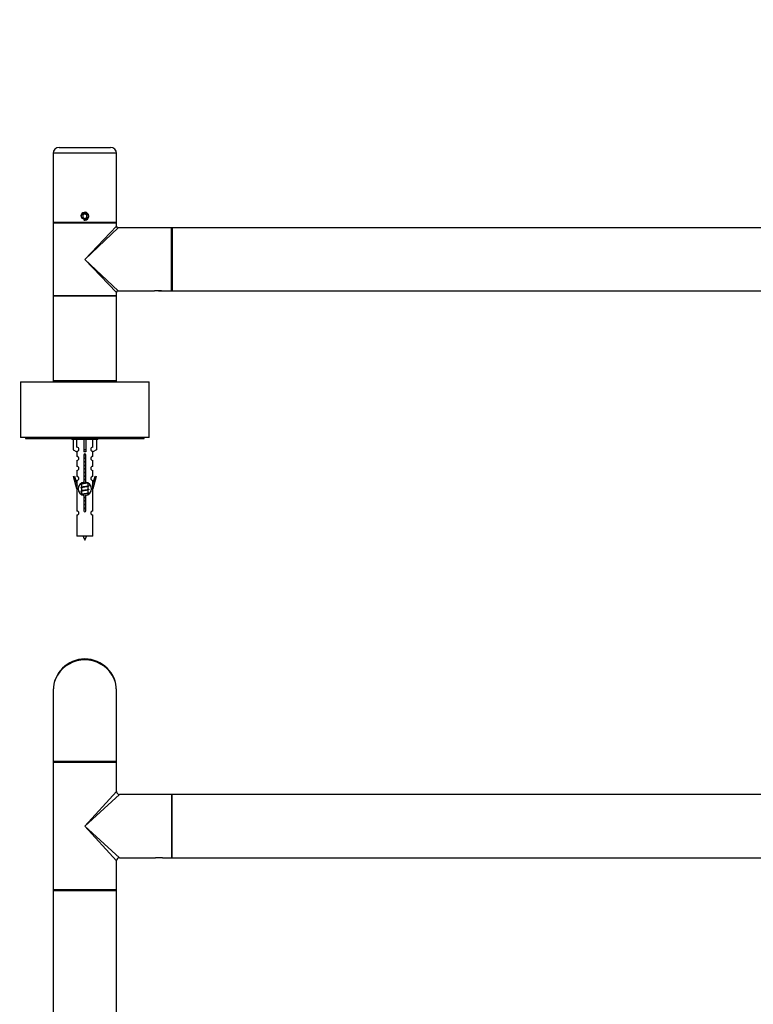
# Model space of a CAD drawing. Units: millimetres. Extents: x 0 to 1245, y 0 to 1966.
# Drawn here: x 393 to 763, y 1468 to 1966 of the extents above; entities that cross this region are included whole.
import ezdxf
from ezdxf import colors
from ezdxf.entities.mleader import LeaderData, LeaderLine
from ezdxf.math import Vec2, Vec3

# ---------------------------------------------------------------- set-up
doc = ezdxf.new("R2010")
doc.units = ezdxf.units.MM
for name, color, linetype in [('DV1_Défaut', 7, 'Continuous'), ('DV2_Défaut', 7, 'Continuous'), ('Défaut', 7, 'Continuous')]:
    doc.layers.add(name, color=color, linetype=linetype)

# ---------------------------------------------------------------- blocks, each defined once
blk = doc.blocks.new('_DOT')
at = {"color": 0}
blk.add_line((0, 0), (-1, 0), dxfattribs=at)
at = {"color": 0, "const_width": 0.333}
blk.add_lwpolyline([(-0.1665, 0, 1), (0.1665, 0, 1)], format="xyb", close=True, dxfattribs=at)
blk = doc.blocks.new('SE')
at = {"layer": 'DV1_Défaut', "color": 7, "linetype": 'Continuous'}
for p, q in [((409.46, 1627.01), (409.46, 1591.21)), ((441.46, 1591.21), (441.46, 1627.01)), ((441.46, 1591.21), (409.46, 1591.21)), ((409.46, 1590.81), (441.46, 1590.81)), ((409.46, 1590.81), (409.46, 1526.21)), ((441.26, 1591.01), (409.66, 1591.01)), ((441.26, 1591.01), (409.66, 1591.01)), ((441.46, 1576.01), (441.46, 1590.81)), ((425.46, 1558.51), (441.46, 1576.01)), ((425.46, 1558.51), (442.96, 1574.51)), ((469.26, 1574.51), (442.96, 1574.51)), ((469.26, 1574.51), (469.26, 1542.51)), ((469.46, 1574.41), (469.46, 1542.61)), ((469.56, 1542.51), (469.56, 1574.51)), ((849.36, 1574.51), (469.56, 1574.51)), ((425.46, 1558.51), (442.96, 1542.51)), ((425.46, 1558.51), (441.46, 1541.01)), ((441.46, 1526.21), (441.46, 1541.01)), ((442.96, 1542.51), (461.21, 1542.51)), ((464.71, 1542.51), (461.21, 1542.51)), ((464.71, 1542.51), (469.26, 1542.51)), ((469.56, 1542.51), (849.36, 1542.51)), ((441.46, 1526.21), (409.46, 1526.21)), ((409.46, 1525.91), (441.46, 1525.91)), ((409.46, 1525.91), (409.46, 1341.11)), ((441.36, 1526.01), (409.56, 1526.01)), ((441.46, 1341.11), (441.46, 1525.91))]:
    blk.add_line(p, q, dxfattribs=at)
for centre, radius, start, end in [((425.46, 1627.01), 16, 0, 180), ((409.66, 1591.21), 0.2, 180, 270), ((409.66, 1590.81), 0.2, 90, 180), ((441.26, 1591.21), 0.2, 270, 0), ((441.26, 1590.81), 0.2, 0, 90), ((442.96, 1576.01), 1.5, 182.3693, 267.4644), ((469.26, 1574.31), 0.2, 0, 90), ((469.56, 1574.41), 0.1, 90, 180), ((442.96, 1541.01), 1.5, 92.3693, 177.4644), ((469.26, 1542.71), 0.2, 270, 0), ((469.56, 1542.61), 0.1, 180, 270), ((409.66, 1526.21), 0.2, 180, 270), ((409.56, 1525.91), 0.1, 90, 180), ((441.26, 1526.21), 0.2, 270, 0), ((441.36, 1525.91), 0.1, 0, 90)]:
    blk.add_arc(centre, radius, start, end, dxfattribs=at)
blk.add_ellipse((425.46, 1627.01), major_axis=(16, 0), ratio=0.96875, start_param=0, end_param=3.141593, dxfattribs=at)
blk = doc.blocks.new('SE1')
at = {"layer": 'DV2_Défaut', "color": 7, "linetype": 'Continuous'}
for p, q in [((412.46, 1901.63), (438.46, 1901.63)), ((441.46, 1898.63), (409.46, 1898.63)), ((409.46, 1898.63), (409.46, 1863.63)), ((441.46, 1863.63), (441.46, 1898.63)), ((425.46, 1867.98), (424.46, 1867.41)), ((424.46, 1867.41), (424.46, 1866.25)), ((426.46, 1867.41), (425.46, 1867.98)), ((426.46, 1866.25), (426.46, 1867.41)), ((441.46, 1863.63), (409.46, 1863.63)), ((441.46, 1863.33), (409.46, 1863.33)), ((409.46, 1863.33), (409.46, 1845.03)), ((409.66, 1863.53), (441.26, 1863.53)), ((413.46, 1863.63), (413.46, 1863.53)), ((424.46, 1866.25), (425.46, 1865.67)), ((425.46, 1865.67), (426.46, 1866.25)), ((425.46, 1845.03), (441.46, 1861.83)), ((437.46, 1863.53), (437.46, 1863.63)), ((441.46, 1861.83), (441.46, 1863.33)), ((442.26, 1861.03), (425.46, 1845.03)), ((469.26, 1861.03), (442.26, 1861.03)), ((469.26, 1829.03), (469.26, 1861.03)), ((469.46, 1829.13), (469.46, 1860.93)), ((469.56, 1861.03), (469.56, 1829.03)), ((849.36, 1861.03), (469.56, 1861.03)), ((409.46, 1845.03), (409.46, 1826.73)), ((425.46, 1845.03), (442.26, 1829.03)), ((441.46, 1828.23), (425.46, 1845.03)), ((441.46, 1826.73), (441.46, 1828.23)), ((442.26, 1829.03), (460.66, 1829.03)), ((460.66, 1829.03), (460.71, 1829.03)), ((464.21, 1829.03), (460.71, 1829.03)), ((464.21, 1829.03), (464.26, 1829.03)), ((464.26, 1829.03), (469.26, 1829.03)), ((469.56, 1829.03), (849.36, 1829.03)), ((409.46, 1826.73), (409.46, 1826.33)), ((409.46, 1826.73), (441.46, 1826.73)), ((441.46, 1826.33), (409.46, 1826.33)), ((409.46, 1826.33), (409.46, 1783.73)), ((409.66, 1826.53), (441.26, 1826.53)), ((441.26, 1826.53), (409.66, 1826.53)), ((441.46, 1826.33), (441.46, 1826.73)), ((441.46, 1783.73), (441.46, 1826.33)), ((457.96, 1782.93), (392.96, 1782.93)), ((392.96, 1782.93), (392.96, 1755.13)), ((393.06, 1783.03), (457.86, 1783.03)), ((409.46, 1783.73), (409.46, 1783.03)), ((409.46, 1783.73), (441.46, 1783.73)), ((441.26, 1783.53), (409.66, 1783.53)), ((415.46, 1783.53), (415.46, 1783.03)), ((435.46, 1783.03), (435.46, 1783.53)), ((441.46, 1783.03), (441.46, 1783.73)), ((457.96, 1755.13), (457.96, 1782.93)), ((392.96, 1755.13), (457.96, 1755.13)), ((457.86, 1755.03), (393.06, 1755.03)), ((395.46, 1755.03), (395.46, 1754.53)), ((395.46, 1754.53), (455.46, 1754.53)), ((418.96, 1754.53), (418.96, 1754.03)), ((431.96, 1754.03), (418.96, 1754.03)), ((419.58, 1754.03), (419.58, 1748.7)), ((421.49, 1750.01), (421.49, 1754.03)), ((424.96, 1754.03), (424.96, 1748.7)), ((425.96, 1754.03), (425.96, 1748.7)), ((429.43, 1750.01), (429.43, 1754.03)), ((431.34, 1754.03), (431.34, 1748.7)), ((431.96, 1754.03), (431.96, 1754.53)), ((455.46, 1754.53), (455.46, 1755.03)), ((419.58, 1748.7), (421.49, 1747.65)), ((421.46, 1747.67), (421.46, 1745.39)), ((421.49, 1747.65), (421.49, 1748.01)), ((425.96, 1748.7), (424.96, 1748.7)), ((424.96, 1748.7), (424.96, 1747.65)), ((425.96, 1748.7), (425.96, 1747.65)), ((431.34, 1748.7), (429.43, 1747.65)), ((429.43, 1747.65), (429.43, 1748.01)), ((429.46, 1745.39), (429.46, 1747.67)), ((421.46, 1743.39), (421.46, 1740.36)), ((425.1, 1732.38), (425.1, 1745.55)), ((425.83, 1745.55), (425.83, 1732.38)), ((429.46, 1740.36), (429.46, 1743.39)), ((421.46, 1738.36), (421.46, 1735.28)), ((429.46, 1735.28), (429.46, 1738.36)), ((419.73, 1735.32), (420.31, 1735.49)), ((421.46, 1729.03), (419.73, 1735.32)), ((420.31, 1735.49), (421.59, 1730.85)), ((421.46, 1733.29), (421.46, 1731.31)), ((429.33, 1730.85), (430.61, 1735.49)), ((431.19, 1735.32), (429.46, 1729.03)), ((429.46, 1731.31), (429.46, 1733.29)), ((430.61, 1735.49), (431.19, 1735.32)), ((421.59, 1729.03), (421.46, 1729.03)), ((421.46, 1729.03), (421.46, 1717.8)), ((421.59, 1729.03), (421.59, 1730.85)), ((423.58, 1731.3), (423.76, 1731.22)), ((423.58, 1729.5), (423.76, 1729.42)), ((423.58, 1727.7), (423.76, 1727.62)), ((423.76, 1731.92), (423.76, 1731.59)), ((423.76, 1731.28), (423.76, 1729.79)), ((423.76, 1729.48), (423.76, 1727.99)), ((423.76, 1727.68), (423.76, 1726.19)), ((427.01, 1730.25), (427.34, 1730.4)), ((427.01, 1728.45), (427.34, 1728.6)), ((427.16, 1730.63), (427.16, 1731.9)), ((427.16, 1728.83), (427.16, 1730.32)), ((427.16, 1727.03), (427.16, 1728.52)), ((429.33, 1730.85), (429.33, 1729.03)), ((429.46, 1729.03), (429.33, 1729.03)), ((429.46, 1717.8), (429.46, 1729.03)), ((425.1, 1718.5), (425.1, 1725.68)), ((425.83, 1725.68), (425.83, 1718.5)), ((427.01, 1726.65), (427.34, 1726.8)), ((427.16, 1726.14), (427.16, 1726.72)), ((421.46, 1715.8), (421.46, 1705.03)), ((429.46, 1705.03), (429.46, 1715.8)), ((429.46, 1705.03), (421.46, 1705.03))]:
    blk.add_line(p, q, dxfattribs=at)
blk.add_circle((425.46, 1866.83), 1.62, dxfattribs=at)
for centre, radius, start, end in [((412.46, 1898.63), 3, 90, 180), ((438.46, 1898.63), 3, 0, 90), ((425.46, 1866.83), 2, 255, 195), ((409.66, 1863.33), 0.2, 90, 180), ((441.26, 1863.33), 0.2, 0, 90), ((442.26, 1861.83), 0.8, 183.2115, 267.2226), ((469.26, 1860.83), 0.2, 0, 90), ((469.56, 1860.93), 0.1, 90, 180), ((442.26, 1828.23), 0.8, 93.2115, 177.2226), ((462.46, 1813.54), 15.6, 90, 96.704), ((462.44, 1813.7), 15.43, 90.3648, 96.6231), ((462.44, 1825.7), 3.43, 89.5769, 91.5388), ((462.46, 1813.54), 15.6, 89.116, 90), ((462.46, 1813.54), 15.6, 83.296, 89.116), ((469.26, 1829.23), 0.2, 270, 0), ((469.56, 1829.13), 0.1, 180, 270), ((409.66, 1826.73), 0.2, 180, 270), ((409.66, 1826.33), 0.2, 90, 180), ((441.26, 1826.73), 0.2, 270, 0), ((441.26, 1826.33), 0.2, 0, 90), ((393.06, 1782.93), 0.1, 90, 180), ((409.66, 1783.73), 0.2, 180, 270), ((441.26, 1783.73), 0.2, 270, 0), ((457.86, 1782.93), 0.1, 0, 90), ((393.06, 1755.13), 0.1, 180, 270), ((445.05, 1793.86), 43.61, 245.7801, 246.0363), ((457.86, 1755.13), 0.1, 270, 0), ((421.46, 1749.01), 1, 271.7978, 88.2022), ((429.46, 1749.01), 1, 91.7978, 268.2022), ((421.46, 1744.39), 1, 270.0001, 90.0001), ((425.46, 1746.03), 0.6, 307.5089, 232.4911), ((429.46, 1744.39), 1, 89.9999, 269.9999), ((421.46, 1739.36), 1, 270.0001, 90.0001), ((429.46, 1739.36), 1, 89.9999, 269.9999), ((421.46, 1734.28), 1, 270.0001, 90.0001), ((425.46, 1729.03), 3.37, 96.2248, 263.7752), ((425.46, 1729.03), 3.37, 276.2248, 83.7752), ((429.46, 1734.28), 1, 89.9999, 269.9999), ((405.98, 1771.21), 43.43, 293.9154, 294.3798), ((405.98, 1769.41), 43.43, 293.9154, 294.3798), ((405.98, 1767.61), 43.43, 293.9154, 294.3798), ((445.05, 1770.46), 43.61, 245.7801, 246.0363), ((445.05, 1768.66), 43.61, 245.7801, 246.0363), ((405.98, 1765.81), 43.43, 293.9154, 294.3798), ((445.05, 1766.86), 43.61, 245.7801, 246.0363), ((421.46, 1716.8), 1, 270.0001, 90.0001), ((425.46, 1718.03), 0.6, 127.5089, 52.4911), ((429.46, 1716.8), 1, 89.9999, 269.9999), ((439.22, 1710.05), 15.45, 198.9731, 207.1264), ((411.71, 1710.05), 15.45, 332.8736, 341.0269)]:
    blk.add_arc(centre, radius, start, end, dxfattribs=at)
blk.add_ellipse((425.46, 1745.47), major_axis=(4, 0), ratio=0.550336, start_param=1.445468, end_param=1.696124, dxfattribs=at)
blk.add_open_spline([(462.7, 1829.13), (462.71, 1829.13), (462.87, 1829.13), (463.22, 1829.12), (463.64, 1829.09), (463.98, 1829.06), (464.19, 1829.04), (464.25, 1829.03), (464.26, 1829.03), (464.26, 1829.03), (464.26, 1829.03)], degree=3, knots=[0, 0, 0, 0, 0.009344, 0.205203, 0.403021, 0.602376, 0.803409, 0.972908, 0.997866, 1, 1, 1, 1], dxfattribs=at)
for points, weights, knots in [([(426.03, 1746.23), (425.75, 1746.17), (425.46, 1746.13), (425.15, 1746.08), (424.86, 1746.03)], [0.940801894244, 0.955855139373, 1, 0.9536948569, 0.93939826375], [0, 0, 0, 0.488058, 0.488058, 1, 1, 1]), ([(425.98, 1746.33), (425.72, 1746.29), (425.46, 1746.26), (425.16, 1746.22), (424.88, 1746.17)], [0.949186408332, 0.965928243735, 1, 0.961679799644, 0.945280736531], [0, 0, 0, 0.470657, 0.470657, 1, 1, 1]), ([(424.92, 1746.29), (425.18, 1746.34), (425.46, 1746.38), (425.67, 1746.42), (425.88, 1746.45)], [0.942301711981, 0.957957554827, 1, 0.967395754465, 0.950660738724], [0, 0, 0, 0.563219, 0.563219, 1, 1, 1]), ([(425.09, 1744.52), (425.27, 1744.55), (425.46, 1744.58), (425.65, 1744.61), (425.83, 1744.64)], [0.954711593229, 0.971138154054, 1, 0.971138154054, 0.954711593229], [0, 0, 0, 0.5, 0.5, 1, 1, 1]), ([(425.83, 1744.51), (425.65, 1744.48), (425.46, 1744.46), (425.27, 1744.43), (425.09, 1744.41)], [0.959880202632, 0.975436531063, 1, 0.975436531063, 0.959880202632], [0, 0, 0, 0.5, 0.5, 1, 1, 1]), ([(425.83, 1744.39), (425.65, 1744.36), (425.46, 1744.33), (425.27, 1744.3), (425.09, 1744.27)], [0.954711593229, 0.971138154054, 1, 0.971138154054, 0.954711593229], [0, 0, 0, 0.5, 0.5, 1, 1, 1]), ([(425.09, 1742.72), (425.27, 1742.75), (425.46, 1742.78), (425.65, 1742.81), (425.83, 1742.84)], [0.954711593229, 0.971138154054, 1, 0.971138154054, 0.954711593229], [0, 0, 0, 0.5, 0.5, 1, 1, 1]), ([(425.83, 1742.71), (425.65, 1742.68), (425.46, 1742.66), (425.27, 1742.63), (425.09, 1742.61)], [0.959880202632, 0.975436531063, 1, 0.975436531063, 0.959880202632], [0, 0, 0, 0.5, 0.5, 1, 1, 1]), ([(425.83, 1742.59), (425.65, 1742.56), (425.46, 1742.53), (425.27, 1742.5), (425.09, 1742.47)], [0.954711593229, 0.971138154054, 1, 0.971138154054, 0.954711593229], [0, 0, 0, 0.5, 0.5, 1, 1, 1]), ([(425.09, 1740.92), (425.27, 1740.95), (425.46, 1740.98), (425.65, 1741.01), (425.83, 1741.04)], [0.954711593229, 0.971138154054, 1, 0.971138154054, 0.954711593229], [0, 0, 0, 0.5, 0.5, 1, 1, 1]), ([(425.83, 1740.91), (425.65, 1740.88), (425.46, 1740.86), (425.27, 1740.83), (425.09, 1740.81)], [0.959880202632, 0.975436531063, 1, 0.975436531063, 0.959880202632], [0, 0, 0, 0.5, 0.5, 1, 1, 1]), ([(425.83, 1740.79), (425.65, 1740.76), (425.46, 1740.73), (425.27, 1740.7), (425.09, 1740.67)], [0.954711593229, 0.971138154054, 1, 0.971138154054, 0.954711593229], [0, 0, 0, 0.5, 0.5, 1, 1, 1]), ([(425.09, 1739.12), (425.27, 1739.15), (425.46, 1739.18), (425.65, 1739.21), (425.83, 1739.24)], [0.954711593229, 0.971138154054, 1, 0.971138154054, 0.954711593229], [0, 0, 0, 0.5, 0.5, 1, 1, 1]), ([(425.83, 1739.11), (425.65, 1739.08), (425.46, 1739.06), (425.27, 1739.03), (425.09, 1739.01)], [0.959880202632, 0.975436531063, 1, 0.975436531063, 0.959880202632], [0, 0, 0, 0.5, 0.5, 1, 1, 1]), ([(425.83, 1738.99), (425.65, 1738.96), (425.46, 1738.93), (425.27, 1738.9), (425.09, 1738.87)], [0.954711593229, 0.971138154054, 1, 0.971138154054, 0.954711593229], [0, 0, 0, 0.5, 0.5, 1, 1, 1]), ([(425.09, 1737.32), (425.27, 1737.35), (425.46, 1737.38), (425.65, 1737.41), (425.83, 1737.44)], [0.954711593229, 0.971138154054, 1, 0.971138154054, 0.954711593229], [0, 0, 0, 0.5, 0.5, 1, 1, 1]), ([(425.83, 1737.31), (425.65, 1737.28), (425.46, 1737.26), (425.27, 1737.23), (425.09, 1737.21)], [0.959880202632, 0.975436531063, 1, 0.975436531063, 0.959880202632], [0, 0, 0, 0.5, 0.5, 1, 1, 1]), ([(425.83, 1737.19), (425.65, 1737.16), (425.46, 1737.13), (425.27, 1737.1), (425.09, 1737.07)], [0.954711593229, 0.971138154054, 1, 0.971138154054, 0.954711593229], [0, 0, 0, 0.5, 0.5, 1, 1, 1]), ([(425.09, 1735.52), (425.27, 1735.55), (425.46, 1735.58), (425.65, 1735.61), (425.83, 1735.64)], [0.954711593229, 0.971138154054, 1, 0.971138154054, 0.954711593229], [0, 0, 0, 0.5, 0.5, 1, 1, 1]), ([(425.83, 1735.51), (425.65, 1735.48), (425.46, 1735.46), (425.27, 1735.43), (425.09, 1735.41)], [0.959880202632, 0.975436531063, 1, 0.975436531063, 0.959880202632], [0, 0, 0, 0.5, 0.5, 1, 1, 1]), ([(425.83, 1735.39), (425.65, 1735.36), (425.46, 1735.33), (425.27, 1735.3), (425.09, 1735.27)], [0.954711593229, 0.971138154054, 1, 0.971138154054, 0.954711593229], [0, 0, 0, 0.5, 0.5, 1, 1, 1]), ([(425.09, 1733.72), (425.27, 1733.75), (425.46, 1733.78), (425.65, 1733.81), (425.83, 1733.84)], [0.954711593229, 0.971138154054, 1, 0.971138154054, 0.954711593229], [0, 0, 0, 0.5, 0.5, 1, 1, 1]), ([(425.83, 1733.71), (425.65, 1733.68), (425.46, 1733.66), (425.27, 1733.63), (425.09, 1733.61)], [0.959880202632, 0.975436531063, 1, 0.975436531063, 0.959880202632], [0, 0, 0, 0.5, 0.5, 1, 1, 1]), ([(425.83, 1733.59), (425.65, 1733.56), (425.46, 1733.53), (425.27, 1733.5), (425.09, 1733.47)], [0.954711593229, 0.971138154054, 1, 0.971138154054, 0.954711593229], [0, 0, 0, 0.5, 0.5, 1, 1, 1]), ([(426.86, 1732.08), (426.28, 1731.96), (425.46, 1731.86), (424.31, 1731.71), (423.73, 1731.56), (423.26, 1731.43), (423.58, 1731.3)], [0.948160675343, 0.901158003444, 1, 0.866025403784, 1, 0.888303851354, 0.962852408417], [0, 0, 0, 0.286904, 0.286904, 0.675785, 0.675785, 1, 1, 1]), ([(427.34, 1730.61), (427.66, 1730.48), (427.19, 1730.36), (426.62, 1730.21), (425.46, 1730.06), (424.31, 1729.91), (423.73, 1729.76), (423.26, 1729.63), (423.58, 1729.5)], [0.962841140698, 0.888312293366, 1, 0.866025403784, 1, 0.866025403784, 1, 0.888303851354, 0.962852408417], [0, 0, 0, 0.2273157, 0.2273157, 0.4999914, 0.4999914, 0.7726671, 0.7726671, 1, 1, 1]), ([(427.34, 1728.81), (427.66, 1728.68), (427.19, 1728.56), (426.62, 1728.41), (425.46, 1728.26), (424.31, 1728.11), (423.73, 1727.96), (423.26, 1727.83), (423.58, 1727.7)], [0.962841140698, 0.888312293366, 1, 0.866025403784, 1, 0.866025403784, 1, 0.888303851354, 0.962852408417], [0, 0, 0, 0.227316, 0.227316, 0.499991, 0.499991, 0.772667, 0.772667, 1, 1, 1]), ([(427.01, 1732.06), (426.98, 1732.04), (426.93, 1732.03), (426.44, 1731.88), (425.46, 1731.73), (424.48, 1731.58), (423.99, 1731.43), (423.76, 1731.36), (423.76, 1731.28)], [0.975402241, 0.986300230385, 1, 0.866025403784, 1, 0.866025403784, 1, 0.933012701892, 0.933012701892], [0, 0, 0, 0.039295, 0.039295, 0.423577, 0.423577, 0.807859, 0.807859, 1, 1, 1]), ([(427.01, 1730.26), (426.98, 1730.24), (426.93, 1730.23), (426.44, 1730.08), (425.46, 1729.93), (424.48, 1729.78), (423.99, 1729.63), (423.76, 1729.56), (423.76, 1729.48)], [0.975402241, 0.986300230385, 1, 0.866025403784, 1, 0.866025403784, 1, 0.933012701892, 0.933012701892], [0, 0, 0, 0.039295, 0.039295, 0.423577, 0.423577, 0.807859, 0.807859, 1, 1, 1]), ([(427.01, 1728.46), (426.98, 1728.44), (426.93, 1728.43), (426.44, 1728.28), (425.46, 1728.13), (424.48, 1727.98), (423.99, 1727.83), (423.76, 1727.76), (423.76, 1727.68)], [0.975402241, 0.986300230385, 1, 0.866025403784, 1, 0.866025403784, 1, 0.933012701892, 0.933012701892], [0, 0, 0, 0.039295, 0.039295, 0.423577, 0.423577, 0.807859, 0.807859, 1, 1, 1]), ([(423.9, 1731.65), (423.94, 1731.67), (423.99, 1731.68), (424.48, 1731.83), (425.46, 1731.98), (426.09, 1732.08), (426.57, 1732.19)], [0.974028974407, 0.985429963116, 1, 0.866025403784, 1, 0.909813126588, 0.941047363828], [0, 0, 0, 0.061031, 0.061031, 0.622225, 0.622225, 1, 1, 1]), ([(423.9, 1729.85), (423.94, 1729.87), (423.99, 1729.88), (424.48, 1730.03), (425.46, 1730.18), (426.44, 1730.33), (426.93, 1730.48), (427.16, 1730.55), (427.16, 1730.63)], [0.974028974407, 0.985429963116, 1, 0.866025403784, 1, 0.866025403784, 1, 0.933012701892, 0.933012701892], [0, 0, 0, 0.041687, 0.041687, 0.425012, 0.425012, 0.808337, 0.808337, 1, 1, 1]), ([(423.9, 1728.05), (423.94, 1728.07), (423.99, 1728.08), (424.48, 1728.23), (425.46, 1728.38), (426.44, 1728.53), (426.93, 1728.68), (427.16, 1728.75), (427.16, 1728.83)], [0.974028974407, 0.985429963116, 1, 0.866025403784, 1, 0.866025403784, 1, 0.933012701892, 0.933012701892], [0, 0, 0, 0.041687, 0.041687, 0.425012, 0.425012, 0.808337, 0.808337, 1, 1, 1]), ([(427.34, 1727.01), (427.66, 1726.88), (427.19, 1726.76), (426.62, 1726.61), (425.46, 1726.46), (424.31, 1726.31), (423.73, 1726.16)], [0.962841140698, 0.888312293366, 1, 0.866025403784, 1, 0.8662927619, 0.999466350842], [0, 0, 0, 0.2944035, 0.2944035, 0.6475541, 0.6475541, 1, 1, 1]), ([(423.9, 1726.25), (423.94, 1726.27), (423.99, 1726.28), (424.48, 1726.43), (425.46, 1726.58), (426.44, 1726.73), (426.93, 1726.88), (427.16, 1726.95), (427.16, 1727.03)], [0.974028974407, 0.985429963116, 1, 0.866025403784, 1, 0.866025403784, 1, 0.933012701892, 0.933012701892], [0, 0, 0, 0.041687, 0.041687, 0.425012, 0.425012, 0.808337, 0.808337, 1, 1, 1]), ([(427.01, 1726.66), (426.98, 1726.64), (426.93, 1726.63), (426.44, 1726.48), (425.46, 1726.33), (424.48, 1726.18), (423.99, 1726.03), (423.98, 1726.03), (423.96, 1726.02)], [0.975402241, 0.986300230385, 1, 0.866025403784, 1, 0.866025403784, 1, 0.995908066593, 0.992066089812], [0, 0, 0, 0.047945, 0.047945, 0.516812, 0.516812, 0.98568, 0.98568, 1, 1, 1]), ([(425.09, 1724.72), (425.27, 1724.75), (425.46, 1724.78), (425.65, 1724.81), (425.83, 1724.84)], [0.954711593229, 0.971138154054, 1, 0.971138154054, 0.954711593229], [0, 0, 0, 0.5, 0.5, 1, 1, 1]), ([(425.83, 1724.71), (425.65, 1724.68), (425.46, 1724.66), (425.27, 1724.63), (425.09, 1724.61)], [0.959880202632, 0.975436531063, 1, 0.975436531063, 0.959880202632], [0, 0, 0, 0.5, 0.5, 1, 1, 1]), ([(425.83, 1724.59), (425.65, 1724.56), (425.46, 1724.53), (425.27, 1724.5), (425.09, 1724.47)], [0.954711593229, 0.971138154054, 1, 0.971138154054, 0.954711593229], [0, 0, 0, 0.5, 0.5, 1, 1, 1]), ([(425.09, 1722.92), (425.27, 1722.95), (425.46, 1722.98), (425.65, 1723.01), (425.83, 1723.04)], [0.954711593229, 0.971138154054, 1, 0.971138154054, 0.954711593229], [0, 0, 0, 0.5, 0.5, 1, 1, 1]), ([(425.83, 1722.91), (425.65, 1722.88), (425.46, 1722.86), (425.27, 1722.83), (425.09, 1722.81)], [0.959880202632, 0.975436531063, 1, 0.975436531063, 0.959880202632], [0, 0, 0, 0.5, 0.5, 1, 1, 1]), ([(425.83, 1722.79), (425.65, 1722.76), (425.46, 1722.73), (425.27, 1722.7), (425.09, 1722.67)], [0.954711593229, 0.971138154054, 1, 0.971138154054, 0.954711593229], [0, 0, 0, 0.5, 0.5, 1, 1, 1]), ([(425.09, 1721.12), (425.27, 1721.15), (425.46, 1721.18), (425.65, 1721.21), (425.83, 1721.24)], [0.954711593229, 0.971138154054, 1, 0.971138154054, 0.954711593229], [0, 0, 0, 0.5, 0.5, 1, 1, 1]), ([(425.83, 1721.11), (425.65, 1721.08), (425.46, 1721.06), (425.27, 1721.03), (425.09, 1721.01)], [0.959880202632, 0.975436531063, 1, 0.975436531063, 0.959880202632], [0, 0, 0, 0.5, 0.5, 1, 1, 1]), ([(425.83, 1720.99), (425.65, 1720.96), (425.46, 1720.93), (425.27, 1720.9), (425.09, 1720.87)], [0.954711593229, 0.971138154054, 1, 0.971138154054, 0.954711593229], [0, 0, 0, 0.5, 0.5, 1, 1, 1]), ([(425.09, 1719.32), (425.27, 1719.35), (425.46, 1719.38), (425.65, 1719.41), (425.83, 1719.44)], [0.954711593229, 0.971138154054, 1, 0.971138154054, 0.954711593229], [0, 0, 0, 0.5, 0.5, 1, 1, 1]), ([(425.83, 1719.31), (425.65, 1719.28), (425.46, 1719.26), (425.27, 1719.23), (425.09, 1719.21)], [0.959880202632, 0.975436531063, 1, 0.975436531063, 0.959880202632], [0, 0, 0, 0.5, 0.5, 1, 1, 1]), ([(425.83, 1719.19), (425.65, 1719.16), (425.46, 1719.13), (425.27, 1719.1), (425.09, 1719.07)], [0.954711593229, 0.971138154054, 1, 0.971138154054, 0.954711593229], [0, 0, 0, 0.5, 0.5, 1, 1, 1])]:
    blk.add_rational_spline(points, weights, degree=2, knots=knots, dxfattribs=at)

msp = doc.modelspace()

# ---------------------------------------------------------------- block references
at = {"layer": 'Défaut'}
for name in ['SE1', 'SE']:
    msp.add_blockref(name, (0, 0), dxfattribs=at)

# ---------------------------------------------------------------- leaders
at = {"layer": 'Défaut', "color": 7, "linetype": 'Continuous'}
ml = msp.add_multileader_mtext('Standard', dxfattribs=at)
ml.set_content('{\\pxsm0.9;\\fSolid Edge ISO|b1||i0||c0|p34;\\W1.;08/07/2019\\P}', color=256)
ml.set_leader_properties()
ml.set_arrow_properties(name='DOT')
ml.build(insert=Vec2(0, 0))
ml.multileader.update_dxf_attribs({"leader_type": 0, "dogleg_length": 0, "arrow_head_size": 12})
ctx = ml.context
ctx.base_point, ctx.char_height, ctx.arrow_head_size, ctx.landing_gap_size = Vec3(989, 1959.07), 12, 12, 4.2
notes = []
notes.append((ctx, [(0, (0, 0, 0), (0, 0), (1, 0), 1, [])]))
ctx.mtext.insert = Vec3(991, 1965.19)
for ctx, leaders in notes:
    for number, flags, end, landing, length, lines in leaders:
        leader = LeaderData()
        leader.index, (leader.has_last_leader_line, leader.has_dogleg_vector, leader.attachment_direction) = number, flags
        leader.last_leader_point, leader.dogleg_vector, leader.dogleg_length = Vec3(end), Vec3(landing), length
        for number, points, colour, breaks in lines:
            line = LeaderLine()
            line.index, line.vertices, line.color, line.breaks = number, Vec3.list(points), colors.encode_raw_color(colour), breaks
            leader.lines.append(line)
        ctx.leaders.append(leader)

doc.saveas('drawing.dxf')
